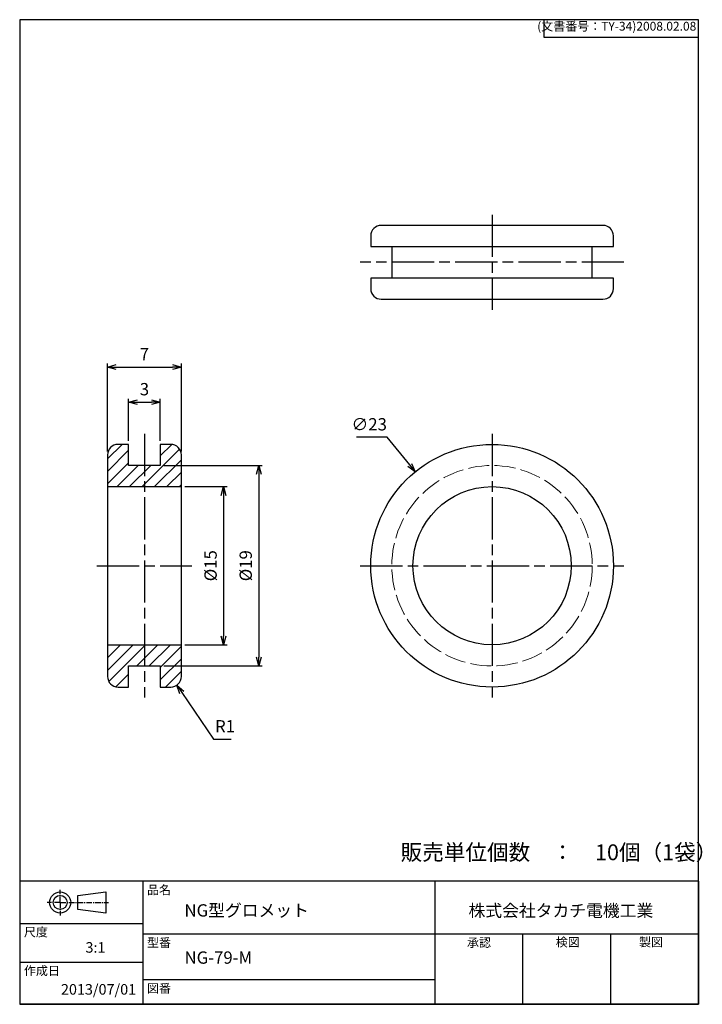
# Model space of a CAD drawing. Units: millimetres. Extents: x 0 to 64.7, y 0 to 93.3.
import ezdxf
from ezdxf.enums import TextEntityAlignment as Align

# ---------------------------------------------------------------- set-up
doc = ezdxf.new("R2010")
doc.units = ezdxf.units.MM
doc.header["$LTSCALE"] = 0.333333
for name, pattern in [('AM_ISO02W050', [7.5, 6, -1.5]), ('AM_ISO08W050', [18, 12, -1.5, 3, -1.5]), ('gen7a', [6.875, 4.75, -0.875, 0.375, -0.875])]:
    doc.linetypes.add(name, pattern=pattern)
doc.layers.add('7A', color=4, linetype='gen7a')
doc.layers.add('RAHM2', color=1, linetype='Continuous')
for name, color, linetype, lineweight in [('AM_5', 3, 'Continuous', 25), ('AM_7', 4, 'AM_ISO08W050', 25), ('AM_8', 1, 'Continuous', 25), ('ｸﾞﾛﾒｯﾄ', 7, 'Continuous', 25), ('ｸﾞﾛﾒｯﾄ0', 7, 'AM_ISO02W050', 15)]:
    doc.layers.add(name, color=color, linetype=linetype, lineweight=lineweight)
doc.styles.get("Standard").update_dxf_attribs({"font": 'ISOCP.SHX', "bigfont": 'bigfont.shx'})
doc.dimstyles.new('AM_ISO$0', dxfattribs={"dimtxt": 3.5, "dimasz": 2.5, "dimexe": 1, "dimexo": 1, "dimgap": 1.5, "dimtad": 1, "dimdsep": 46, "dimtxsty": 'Standard', "dimblk": 'OPEN30', "dimcen": 0, "dimclrd": 3, "dimclre": 3, "dimclrt": 2, "dimadec": 0, "dimazin": 2, "dimtp": 0.1, "dimtm": 0.1, "dimtfac": 0.71, "dimtmove": 0, "dimatfit": 3, "dimldrblk": 'OPEN30', "dimfxl": 0, "dimlwd": -1, "dimlwe": -1, "dimarcsym": 0})
doc.dimstyles.new('AM_ISO$3', dxfattribs={"dimtxt": 3.5, "dimasz": 2.5, "dimexe": 1, "dimexo": 1, "dimgap": 1.5, "dimtad": 1, "dimtoh": 1, "dimdsep": 46, "dimtxsty": 'Standard', "dimblk": 'OPEN30', "dimcen": 0, "dimclrd": 256, "dimclre": 256, "dimclrt": 2, "dimadec": 0, "dimazin": 2, "dimtp": 0.1, "dimtm": 0.1, "dimtfac": 0.71, "dimtofl": 0, "dimtmove": 0, "dimatfit": 0, "dimldrblk": 'OPEN30', "dimfxl": 0, "dimlwd": -1, "dimlwe": -1, "dimarcsym": 0})
doc.dimstyles.new('AM_ISO$4', dxfattribs={"dimtxt": 3.5, "dimasz": 2.5, "dimexe": 1, "dimexo": 1, "dimgap": 1.5, "dimtad": 1, "dimtoh": 1, "dimdsep": 46, "dimtxsty": 'Standard', "dimblk": 'OPEN30', "dimcen": 0, "dimclrd": 256, "dimclre": 256, "dimclrt": 2, "dimadec": 0, "dimazin": 2, "dimtp": 0.1, "dimtm": 0.1, "dimtfac": 0.71, "dimtofl": 0, "dimtmove": 0, "dimatfit": 0, "dimldrblk": 'OPEN30', "dimfxl": 0, "dimlwd": -1, "dimlwe": -1, "dimarcsym": 0})
pattern_1 = [(45, (-2.12005, 0), (-0.589256, 0.589256), [])]

# ---------------------------------------------------------------- blocks, each defined once
blk = doc.blocks.new('TK-A4')
for p, q in [((149, 280), (149, 275)), ((149, 275), (193, 275))]:
    blk.add_line(p, q)
blk.add_lwpolyline([(0, 0), (193, 0), (193, 280), (0, 280)], close=True)
at = {"insert": (192.36, 276.11), "char_height": 2.5, "width": 43.0784, "attachment_point": 9}
blk.add_mtext('(文書番号：TY-34)2008.02.08', dxfattribs=at)
blk = doc.blocks.new('TK-仕様書')
for p, q in [((0, 35), (-193, 35)), ((-193, 35), (-193, 0)), ((-158, 35), (-158, 0)), ((-75, 35), (-75, 0)), ((0, 35), (0, 0)), ((-176.49, 30.96), (-168.49, 31.96)), ((-176.49, 26.96), (-176.49, 30.96)), ((-168.49, 31.96), (-168.49, 25.96)), ((-168.49, 25.96), (-176.49, 26.96)), ((-193, 23), (-158, 23)), ((-158, 20), (0, 20)), ((-50, 20), (-50, 0)), ((-25, 20), (-25, 0)), ((-193, 12), (-158, 12)), ((-75, 7), (-158, 7)), ((0, 0), (-193, 0))]:
    blk.add_line(p, q)
for radius in [3, 2]:
    blk.add_circle((-181.49, 28.96), radius)
at = {"layer": '7A'}
for q in [(-181.49, 32.53), (-185.21, 28.96), (-181.49, 25.25), (-167.71, 28.96)]:
    blk.add_line((-181.49, 28.96), q, dxfattribs=at)
at = {"insert": (-39.13, 26.64), "char_height": 3.5, "width": 60, "attachment_point": 5}
blk.add_mtext('\\fＭＳ ゴシック|b0|i0|c128|p49;株式会社タカチ電機工業', dxfattribs=at)
for tag, p, height in [('品名', (-146.16, 24.95), 3.5), ('型番', (-146.14, 11.54), 3.5), ('GEN-TITLE-DAT', (-181.27, 2.75), 3), ('図番', (-146.45, 2.06), 3)]:
    blk.add_attdef(tag, p, '', height=height)
for tag, height, p in [('GEN-TITLE-SCA', 3, (-171.46, 15.79)), ('承認', 3.5, (-62.72, 7.73)), ('検図', 3.5, (-37.5, 7.73)), ('製図', 3.5, (-12.5, 7.73))]:
    blk.add_attdef(tag, text='', height=height).set_placement(p, align=Align.MIDDLE)
at = {"layer": 'RAHM2', "char_height": 2.5}
for s, insert, width, attachment_point in [('品名', (-156.8, 33.8), 90, 1), ('尺度', (-191.8, 21.8), 20, 1), ('型番', (-156.8, 18.8), 90, 1), ('承認', (-62.43, 18.8), 17, 2), ('検図', (-37.17, 18.93), 17, 2), ('製図', (-13.5, 18.96), 17, 2), ('作成日', (-191.8, 10.8), 60, 1), ('図番', (-156.8, 5.8), 90, 1)]:
    blk.add_mtext(s, dxfattribs=dict(at, insert=insert, width=width, attachment_point=attachment_point))
blk = doc.blocks.new('_Open30')
at = {"color": 0, "linetype": 'ByBlock', "lineweight": -2}
for p, q in [((-1, 0.27), (0, 0)), ((0, 0), (-1, -0.27)), ((0, 0), (-1, 0))]:
    blk.add_line(p, q, dxfattribs=at)
blk = doc.blocks.new('*D10')
at = {"layer": 'AM_5', "transparency": 16777216}
for p, q in [((34.816, 53.747), (31.934, 53.747)), ((36.962, 51.123), (34.816, 53.747))]:
    blk.add_line(p, q, dxfattribs=at)
at = {"layer": 'Defpoints', "color": 0, "transparency": 16777216}
for p in [(37.489, 50.477), (52.048, 32.672)]:
    blk.add_point(p, dxfattribs=at)
at = {"layer": 'AM_5', "transparency": 16777216, "xscale": 0.8333333333333333, "yscale": 0.8333333333333333, "zscale": 0.8333333333333333, "rotation": 309.2707147874522}
blk.add_blockref('_Open30', (37.489, 50.477), dxfattribs=at)
at = {"layer": 'AM_5', "color": 2, "transparency": 16777216, "insert": (33.125, 54.83), "char_height": 1.1667, "attachment_point": 5}
blk.add_mtext('∅23', dxfattribs=at)
blk = doc.blocks.new('*D13')
at = {"layer": 'AM_5', "color": 3, "transparency": 16777216}
for p, q in [((10.323, 53.408), (10.323, 57.408)), ((11.157, 57.075), (12.49, 57.075)), ((13.323, 53.408), (13.323, 57.408))]:
    blk.add_line(p, q, dxfattribs=at)
at = {"layer": 'Defpoints', "color": 0, "transparency": 16777216}
for p in [(13.323, 57.075), (10.323, 53.075), (13.323, 53.075)]:
    blk.add_point(p, dxfattribs=at)
at = {"layer": 'AM_5', "color": 3, "transparency": 16777216, "xscale": 0.8333333333333333, "yscale": 0.8333333333333333, "zscale": 0.8333333333333333, "rotation": 180}
blk.add_blockref('_Open30', (10.323, 57.075), dxfattribs=at)
at = {"layer": 'AM_5', "color": 3, "transparency": 16777216, "xscale": 0.8333333333333333, "yscale": 0.8333333333333333, "zscale": 0.8333333333333333}
blk.add_blockref('_Open30', (13.323, 57.075), dxfattribs=at)
at = {"layer": 'AM_5', "color": 2, "transparency": 16777216, "insert": (11.823, 58.158), "char_height": 1.167, "attachment_point": 5}
blk.add_mtext('3', dxfattribs=at)
blk = doc.blocks.new('*D14')
at = {"layer": 'AM_5', "color": 3, "transparency": 16777216}
for p, q in [((8.323, 52.408), (8.323, 60.741)), ((15.323, 52.408), (15.323, 60.741)), ((9.157, 60.408), (14.49, 60.408))]:
    blk.add_line(p, q, dxfattribs=at)
at = {"layer": 'Defpoints', "color": 0, "transparency": 16777216}
for p in [(15.323, 60.408), (8.323, 52.075), (15.323, 52.075)]:
    blk.add_point(p, dxfattribs=at)
at = {"layer": 'AM_5', "color": 3, "transparency": 16777216, "xscale": 0.8333333333333333, "yscale": 0.8333333333333333, "zscale": 0.8333333333333333, "rotation": 180}
blk.add_blockref('_Open30', (8.323, 60.408), dxfattribs=at)
at = {"layer": 'AM_5', "color": 3, "transparency": 16777216, "xscale": 0.8333333333333333, "yscale": 0.8333333333333333, "zscale": 0.8333333333333333}
blk.add_blockref('_Open30', (15.323, 60.408), dxfattribs=at)
at = {"layer": 'AM_5', "color": 2, "transparency": 16777216, "insert": (11.823, 61.491), "char_height": 1.167, "attachment_point": 5}
blk.add_mtext('7', dxfattribs=at)
blk = doc.blocks.new('*D15')
at = {"layer": 'AM_5', "transparency": 16777216}
for p, q in [((15.355, 29.559), (18.376, 25.12)), ((18.376, 25.12), (20.043, 25.12))]:
    blk.add_line(p, q, dxfattribs=at)
at = {"layer": 'Defpoints', "color": 0, "transparency": 16777216}
for p in [(14.323, 31.075), (14.886, 30.248)]:
    blk.add_point(p, dxfattribs=at)
at = {"layer": 'AM_5', "transparency": 16777216, "xscale": 0.8333333333333333, "yscale": 0.8333333333333333, "zscale": 0.8333333333333333, "rotation": 124.2411323378593}
blk.add_blockref('_Open30', (14.886, 30.248), dxfattribs=at)
at = {"layer": 'AM_5', "color": 2, "transparency": 16777216, "insert": (19.46, 26.204), "char_height": 1.1667, "attachment_point": 5}
blk.add_mtext('R1', dxfattribs=at)
blk = doc.blocks.new('*D16')
at = {"layer": 'AM_5', "color": 3, "transparency": 16777216}
for p, q in [((15.657, 49.075), (19.657, 49.075)), ((19.323, 48.241), (19.323, 34.908)), ((15.657, 34.075), (19.657, 34.075))]:
    blk.add_line(p, q, dxfattribs=at)
at = {"layer": 'Defpoints', "color": 0, "transparency": 16777216}
for p in [(15.323, 49.075), (15.323, 34.075), (19.323, 34.075)]:
    blk.add_point(p, dxfattribs=at)
at = {"layer": 'AM_5', "color": 3, "transparency": 16777216, "xscale": 0.8333333333333333, "yscale": 0.8333333333333333, "zscale": 0.8333333333333333}
for p, rotation in [((19.323, 49.075), 90), ((19.323, 34.075), 270)]:
    blk.add_blockref('_Open30', p, dxfattribs=dict(at, rotation=rotation))
at = {"layer": 'AM_5', "color": 2, "transparency": 16777216, "insert": (18.24, 41.575), "char_height": 1.1667, "attachment_point": 5, "rotation": 90}
blk.add_mtext('%%c15', dxfattribs=at)
blk = doc.blocks.new('*D17')
at = {"layer": 'AM_5', "color": 3, "transparency": 16777216}
for p, q in [((13.657, 51.075), (22.99, 51.075)), ((22.657, 50.241), (22.657, 32.908)), ((13.657, 32.075), (22.99, 32.075))]:
    blk.add_line(p, q, dxfattribs=at)
at = {"layer": 'Defpoints', "color": 0, "transparency": 16777216}
for p in [(13.323, 51.075), (13.323, 32.075), (22.657, 32.075)]:
    blk.add_point(p, dxfattribs=at)
at = {"layer": 'AM_5', "color": 3, "transparency": 16777216, "xscale": 0.8333333333333333, "yscale": 0.8333333333333333, "zscale": 0.8333333333333333}
for p, rotation in [((22.657, 51.075), 90), ((22.657, 32.075), 270)]:
    blk.add_blockref('_Open30', p, dxfattribs=dict(at, rotation=rotation))
at = {"layer": 'AM_5', "color": 2, "transparency": 16777216, "insert": (21.573, 41.575), "char_height": 1.1667, "attachment_point": 5, "rotation": 90}
blk.add_mtext('%%c19', dxfattribs=at)

msp = doc.modelspace()

# ---------------------------------------------------------------- hatches: boundary and pattern name
at = {"layer": 'AM_8'}
h = msp.add_hatch(dxfattribs=at)
h.set_pattern_fill('_U', color=256, scale=0.833333, angle=45, style=0, pattern_type=0)
h.set_pattern_definition(pattern_1)
edge = h.paths.add_edge_path()
edge.add_arc((14.323, 52.075), 1, 0, 90)
edge.add_line((14.323, 53.075), (13.323, 53.075))
edge.add_line((13.323, 53.075), (13.323, 51.075))
edge.add_line((13.323, 51.075), (10.323, 51.075))
edge.add_line((10.323, 51.075), (10.323, 53.075))
edge.add_line((10.323, 53.075), (9.323, 53.075))
edge.add_arc((9.323, 52.075), 1, 90, 180)
edge.add_line((8.323, 52.075), (8.323, 49.075))
edge.add_line((8.323, 49.075), (15.323, 49.075))
edge.add_line((15.323, 49.075), (15.323, 52.075))
h = msp.add_hatch(dxfattribs=at)
h.set_pattern_fill('_U', color=256, scale=0.833333, angle=45, style=0, pattern_type=0)
h.set_pattern_definition(pattern_1)
edge = h.paths.add_edge_path()
edge.add_arc((9.323, 31.075), 1, 180, 270)
edge.add_line((9.323, 30.075), (10.323, 30.075))
edge.add_line((10.323, 30.075), (10.323, 32.075))
edge.add_line((10.323, 32.075), (13.323, 32.075))
edge.add_line((13.323, 32.075), (13.323, 30.075))
edge.add_line((13.323, 30.075), (14.323, 30.075))
edge.add_arc((14.323, 31.075), 1, 270, 360)
edge.add_line((15.323, 31.075), (15.323, 34.075))
edge.add_line((15.323, 34.075), (8.323, 34.075))
edge.add_line((8.323, 34.075), (8.323, 31.075))

# ---------------------------------------------------------------- linework, layer by layer
at = {"layer": 'AM_7'}
for p, q in [((44.769, 74.84), (44.769, 65.84)), ((57.269, 70.34), (32.269, 70.34)), ((11.823, 54.075), (11.823, 29.075)), ((44.769, 54.075), (44.769, 29.075)), ((7.323, 41.575), (16.323, 41.575)), ((32.269, 41.575), (57.269, 41.575))]:
    msp.add_line(p, q, dxfattribs=at)
at = {"layer": 'ｸﾞﾛﾒｯﾄ'}
for p, q in [((55.269, 73.84), (34.269, 73.84)), ((33.269, 72.84), (33.269, 71.84)), ((56.269, 71.84), (56.269, 72.84)), ((33.269, 71.84), (56.269, 71.84)), ((35.269, 71.84), (35.269, 68.84)), ((54.269, 68.84), (54.269, 71.84)), ((33.269, 68.84), (33.269, 67.84)), ((56.269, 68.84), (33.269, 68.84)), ((56.269, 67.84), (56.269, 68.84)), ((34.269, 66.84), (55.269, 66.84)), ((10.323, 53.075), (9.323, 53.075)), ((10.323, 51.075), (10.323, 53.075)), ((14.323, 53.075), (13.323, 53.075)), ((13.323, 53.075), (13.323, 51.075)), ((8.323, 52.075), (8.323, 31.075)), ((15.323, 31.075), (15.323, 52.075)), ((13.323, 51.075), (10.323, 51.075)), ((8.323, 49.075), (15.323, 49.075)), ((8.323, 34.075), (15.323, 34.075)), ((10.323, 30.075), (10.323, 32.075)), ((10.323, 32.075), (13.323, 32.075)), ((13.323, 32.075), (13.323, 30.075)), ((9.323, 30.075), (10.323, 30.075)), ((13.323, 30.075), (14.323, 30.075))]:
    msp.add_line(p, q, dxfattribs=at)
for radius in [11.5, 7.5]:
    msp.add_circle((44.769, 41.575), radius, dxfattribs=at)
for centre, start, end in [((34.269, 72.84), 90, 180), ((55.269, 72.84), 0, 90), ((34.269, 67.84), 180, 270), ((55.269, 67.84), 270, 0), ((9.323, 52.075), 90, 180), ((14.323, 52.075), 0, 90), ((9.323, 31.075), 180, 270), ((14.323, 31.075), 270, 0)]:
    msp.add_arc(centre, 1, start, end, dxfattribs=at)
at = {"layer": 'ｸﾞﾛﾒｯﾄ0'}
msp.add_circle((44.769, 41.575), 9.5, dxfattribs=at)

# ---------------------------------------------------------------- block references
at = {"lineweight": 0, "xscale": 0.3333333333333333, "yscale": 0.3333333333333333, "zscale": 0.3333333333333333}
msp.add_blockref('TK-A4', (0, 0), dxfattribs=at)
msp.add_blockref('TK-仕様書', (64.333, 0), dxfattribs=at).add_auto_attribs({'GEN-TITLE-DAT': '2013/07/01', '品名': 'NG型グロメット', '型番': 'NG-79-M', 'GEN-TITLE-SCA': '3:1'})

# ---------------------------------------------------------------- texts
at = {"insert": (36.104, 15.161), "char_height": 1.5, "attachment_point": 1}
msp.add_mtext_dynamic_manual_height_columns('{\\fMS PGothic|b0|i0|c128|p50;販売単位個数\u3000：\u300010個（1袋）}', width=26.72918, gutter_width=369.929, heights=[0], dxfattribs=at)

# ---------------------------------------------------------------- dimensions: what is measured, and where the dimension line sits
at = {"layer": 'AM_5'}
dim = msp.add_linear_dim(base=(15.323, 60.408), p1=(8.323, 52.075), p2=(15.323, 52.075), dimstyle='AM_ISO$0', override={"dimscale": 0.333333}, dxfattribs=at)
dim.commit()
dim.dimension.update_dxf_attribs({"geometry": '*D14', "text_midpoint": (11.823, 61.491)})
dim = msp.add_linear_dim(base=(13.323, 57.075), p1=(10.323, 53.075), p2=(13.323, 53.075), angle=0, dimstyle='AM_ISO$0', override={"dimscale": 0.333333}, dxfattribs=at)
dim.commit()
dim.dimension.update_dxf_attribs({"geometry": '*D13', "text_midpoint": (11.823, 57.075), "dimtype": 160})
dim = msp.add_diameter_dim_2p(p1=(52.048, 32.672), p2=(37.489, 50.477), dimstyle='AM_ISO$3', override={"dimscale": 0.333333}, dxfattribs=at)
dim.commit()
dim.dimension.update_dxf_attribs({"geometry": '*D10', "text_midpoint": (33.125, 53.747), "dimtype": 163})
for base, p1, p2, picture, middle in [((22.657, 32.075), (13.323, 51.075), (13.323, 32.075), '*D17', (21.573, 41.575)), ((19.323, 34.075), (15.323, 49.075), (15.323, 34.075), '*D16', (18.24, 41.575))]:
    dim = msp.add_linear_dim(base=base, p1=p1, p2=p2, angle=90, text='%%c<>', dimstyle='AM_ISO$0', override={"dimscale": 0.333333}, dxfattribs=at)
    dim.commit()
    dim.dimension.update_dxf_attribs({"geometry": picture, "text_midpoint": middle})
dim = msp.add_radius_dim(center=(14.323, 31.075), mpoint=(14.886, 30.248), dimstyle='AM_ISO$4', override={"dimscale": 0.333333}, dxfattribs=at)
dim.commit()
dim.dimension.update_dxf_attribs({"geometry": '*D15', "text_midpoint": (19.46, 25.12), "dimtype": 164})

doc.saveas('drawing.dxf')
